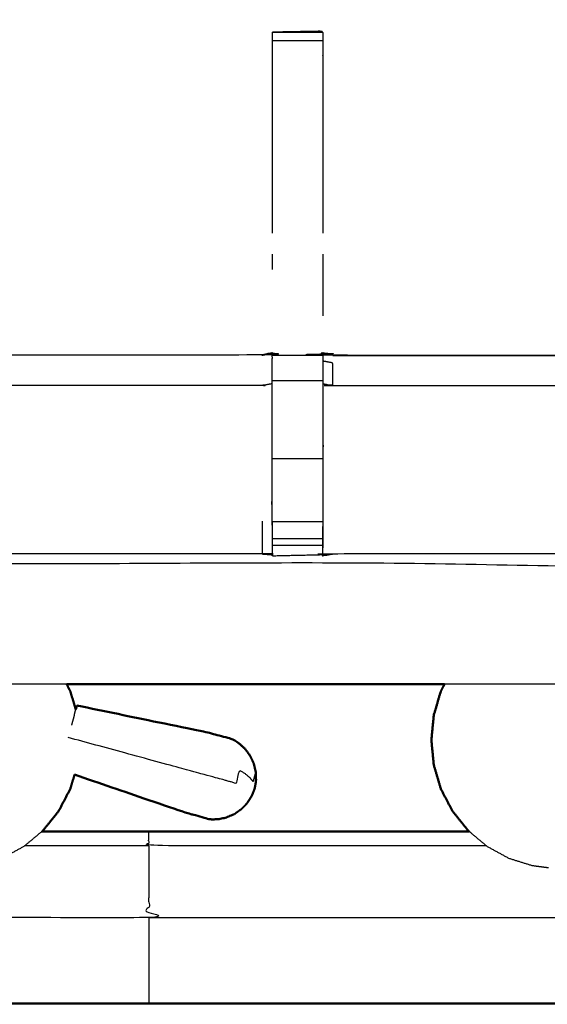
# Model space of a CAD drawing. Units: millimetres. Extents: x -2 to 184, y 0 to 193.
# Drawn here: x 70 to 77, y 127 to 139 of the extents above; entities that cross this region are included whole.
import ezdxf

# ---------------------------------------------------------------- set-up
doc = ezdxf.new("R2010")
doc.units = ezdxf.units.MM
doc.header["$MEASUREMENT"] = 0
doc.layers.add('PROIEZIONI 2D$Visible$Curves', color=7, linetype='Continuous', true_color=0x000000)
doc.layers.add('PROIEZIONI 2D$Visible$SceneSilhouetteCurves', color=7, linetype='Continuous', lineweight=50, true_color=0x000000)

msp = doc.modelspace()

# ---------------------------------------------------------------- linework, layer by layer
at = {"layer": 'PROIEZIONI 2D$Visible$Curves', "color": 18, "true_color": 0x000000}
for points, knots in [([(61.065, 190.845), (75.421, 190.845), (89.777, 190.845), (89.821, 190.839), (89.865, 190.833), (89.896, 190.814), (89.927, 190.795), (89.946, 190.764), (89.965, 190.733), (89.971, 190.689), (89.977, 190.645), (89.977, 160.884), (89.977, 131.122), (89.971, 131.079), (89.965, 131.035), (89.946, 131.004), (89.927, 130.972), (89.896, 130.954), (89.865, 130.935), (89.821, 130.929), (89.777, 130.922), (87.875, 130.922), (85.972, 130.922)], [16, 16, 16, 17, 17, 18, 18, 19, 19, 20, 20, 21, 21, 22, 22, 23, 23, 24, 24, 25, 25, 26, 26, 26.132555, 26.132555, 26.132555]), ([(70.979, 130.922), (71.001, 130.88), (71.023, 130.837), (71.058, 130.722), (71.092, 130.607)], [4.690519, 4.690519, 4.690519, 5, 5, 5.77184, 5.77184, 5.77184]), ([(75.678, 130.922), (75.656, 130.88), (75.633, 130.837), (75.589, 130.688), (75.545, 130.538), (75.53, 130.383), (75.515, 130.228), (75.53, 130.072), (75.545, 129.917), (75.589, 129.768), (75.633, 129.618), (75.706, 129.481), (75.778, 129.343), (75.875, 129.222), (75.972, 129.102), (75.979, 129.096), (75.985, 129.091)], [4.690057, 4.690057, 4.690057, 5, 5, 6, 6, 7, 7, 8, 8, 9, 9, 10, 10, 11, 11, 11.056575, 11.056575, 11.056575]), ([(73.334, 129.731), (73.332, 129.782), (73.33, 129.833), (73.318, 129.884), (73.306, 129.935), (73.284, 129.982), (73.262, 130.03), (73.231, 130.072), (73.201, 130.115), (73.162, 130.151), (73.123, 130.187), (73.079, 130.215), (73.034, 130.242), (72.876, 130.284), (72.719, 130.325), (71.913, 130.491), (71.106, 130.658)], [-3, -3, -3, -2, -2, -1, -1, 0, 0, 1, 1, 2, 2, 3, 3, 4, 4, 5, 5, 5]), ([(71.077, 129.797), (71.05, 129.708), (71.023, 129.618), (70.951, 129.481), (70.879, 129.343), (70.782, 129.222), (70.685, 129.102), (70.678, 129.096), (70.672, 129.091)], [8.401054, 8.401054, 8.401054, 9, 9, 10, 10, 11, 11, 11.054954, 11.054954, 11.054954]), ([(71.077, 129.797), (71.762, 129.563), (72.447, 129.329), (72.603, 129.284), (72.76, 129.24), (72.813, 129.241), (72.865, 129.242), (72.917, 129.253), (72.968, 129.265), (73.017, 129.286), (73.065, 129.307), (73.108, 129.337), (73.151, 129.367), (73.187, 129.404), (73.223, 129.442), (73.251, 129.485), (73.278, 129.528)], [-1.879349, -1.879349, -1.879349, -1, -1, 0, 0, 1, 1, 2, 2, 3, 3, 4, 4, 5, 5, 6, 6, 6]), ([(73.334, 129.731), (73.332, 129.712), (73.33, 129.693), (73.329, 129.689), (73.329, 129.686)], [0, 0, 0, 1, 1, 2, 2, 2]), ([(73.318, 129.626), (73.308, 129.6), (73.298, 129.574), (73.296, 129.568), (73.294, 129.562), (73.286, 129.545), (73.278, 129.528)], [2, 2, 2, 3, 3, 4, 4, 5, 5, 5]), ([(75.985, 129.091), (73.992, 129.091), (71.999, 129.091), (71.335, 129.091), (70.671, 129.091)], [3.2602768, 3.2602768, 3.2602768, 4, 4, 4.2463379, 4.2463379, 4.2463379]), ([(80.094, 126.939), (80.093, 126.942), (80.091, 126.945), (79.92, 126.946), (79.75, 126.947), (78.569, 126.947), (77.388, 126.947), (74.694, 126.947), (71.999, 126.947), (69.304, 126.947), (66.61, 126.947), (65.429, 126.947), (64.248, 126.947), (64.077, 126.946), (63.907, 126.945), (63.905, 126.942), (63.904, 126.939)], [0, 0, 0, 1, 1, 2, 2, 3, 3, 4, 4, 5, 5, 6, 6, 7, 7, 8, 8, 8])]:
    msp.add_open_spline(points, degree=2, knots=knots, dxfattribs=at)
at = {"layer": 'PROIEZIONI 2D$Visible$Curves', "color": 18, "lineweight": -3, "true_color": 0x000000}
for points, knots in [([(61.065, 188.902), (61.065, 188.902), (61.065, 188.902), (59.419, 188.902), (57.773, 188.902), (44.967, 188.902), (32.161, 188.902), (30.537, 188.902), (28.912, 188.902), (15.206, 188.902), (1.5, 188.902), (1.5, 160.662), (1.5, 132.422), (15.206, 132.422), (28.912, 132.422), (30.537, 132.422), (32.161, 132.422), (44.967, 132.422), (57.773, 132.422), (59.419, 132.422), (61.065, 132.422), (74.771, 132.422), (88.477, 132.422), (88.477, 160.662), (88.477, 188.902), (74.771, 188.902), (61.065, 188.902)], [-5.002774, -5.002774, -5.002774, -5, -5, -4, -4, -3, -3, -2, -2, -1, -1, 0, 0, 1, 1, 2, 2, 3, 3, 4, 4, 5, 5, 6, 6, 7, 7, 7]), ([(73.537, 132.544), (73.537, 132.544), (73.537, 132.544), (73.475, 132.544), (73.412, 132.544), (68.852, 132.544), (64.292, 132.544), (64.228, 132.541), (64.164, 132.539), (63.85, 132.535), (63.537, 132.531), (63.473, 132.533), (63.409, 132.534), (61.541, 132.534), (59.674, 132.534), (59.673, 135.857), (59.672, 139.18), (59.673, 139.521), (59.674, 139.862), (59.674, 143), (59.674, 146.137), (59.671, 146.2), (59.668, 146.263), (59.67, 146.574), (59.671, 146.885)], [13.99989, 13.99989, 13.99989, 14, 14, 15, 15, 16, 16, 17, 17, 18, 18, 19, 19, 20, 20, 21, 21, 22, 22, 23, 23, 24, 24, 25, 25, 25]), ([(88.015, 146.886), (88.024, 146.887), (88.034, 146.887), (88.033, 146.575), (88.032, 146.263), (88.029, 146.2), (88.026, 146.137), (88.026, 143), (88.026, 139.862), (88.027, 139.521), (88.028, 139.18), (88.027, 135.857), (88.026, 132.534), (86.158, 132.534), (84.291, 132.534), (84.227, 132.533), (84.163, 132.531), (83.85, 132.535), (83.536, 132.539), (83.472, 132.541), (83.408, 132.544), (78.848, 132.544), (74.288, 132.544), (74.225, 132.54), (74.161, 132.536), (74.161, 132.528), (74.16, 132.52), (74.224, 132.532), (74.288, 132.544)], [-11, -11, -11, -10, -10, -9, -9, -8, -8, -7, -7, -6, -6, -5, -5, -4, -4, -3, -3, -2, -2, -1, -1, 0, 0, 1, 1, 2, 2, 2.999222, 2.999222, 2.999222]), ([(63.529, 133.01), (63.529, 133.365), (63.529, 133.721), (63.529, 133.965), (63.529, 134.209), (63.529, 134.453), (63.529, 134.697), (63.529, 134.851), (63.529, 135.004), (63.529, 135.515), (63.529, 136.025), (63.537, 136.137), (63.544, 136.248), (63.555, 136.417), (63.566, 136.585), (63.591, 136.68), (63.616, 136.775), (63.641, 136.871), (63.667, 136.966), (63.743, 137.134), (63.819, 137.301), (63.909, 137.434), (63.999, 137.567), (64.074, 137.654), (64.149, 137.741), (67.149, 140.602), (70.148, 143.463), (70.202, 143.513), (70.256, 143.563)], [65, 65, 65, 66, 66, 67, 67, 68, 68, 69, 69, 70, 70, 71, 71, 72, 72, 73, 73, 74, 74, 75, 75, 76, 76, 77, 77, 78, 78, 78.841412, 78.841412, 78.841412]), ([(70.556, 142.97), (70.602, 143.015), (70.648, 143.059), (70.686, 143.097), (70.724, 143.135), (70.5, 143.359), (70.277, 143.582), (70.239, 143.544), (70.201, 143.506), (70.156, 143.462), (70.112, 143.417), (67.133, 140.577), (64.154, 137.737), (64.384, 137.522), (64.614, 137.307)], [0, 0, 0, 1, 1, 2, 2, 3, 3, 4, 4, 5, 5, 6, 6, 7, 7, 7]), ([(70.709, 143.12), (70.655, 143.063), (70.601, 143.007), (67.61, 140.155), (64.619, 137.303), (64.565, 137.239), (64.51, 137.176), (64.446, 137.081), (64.381, 136.986), (64.327, 136.868), (64.274, 136.75), (64.256, 136.683), (64.238, 136.616), (64.221, 136.549), (64.203, 136.482), (64.193, 136.339), (64.184, 136.195), (64.178, 136.1), (64.171, 136.004), (64.171, 135.521), (64.171, 135.037)], [84.116585, 84.116585, 84.116585, 85, 85, 86, 86, 87, 87, 88, 88, 89, 89, 90, 90, 91, 91, 92, 92, 93, 93, 93.967299, 93.967299, 93.967299]), ([(64.619, 137.303), (64.617, 137.305), (64.614, 137.307), (67.585, 140.138), (70.556, 142.97), (70.579, 142.988), (70.601, 143.007)], [0, 0, 0, 1, 1, 2, 2, 3, 3, 3]), ([(74.162, 139.038), (74.158, 139.044), (74.153, 139.05), (73.846, 139.045), (73.54, 139.039), (73.538, 139.039), (73.537, 139.038)], [106.080999, 106.080999, 106.080999, 107, 107, 108, 108, 109, 109, 109]), ([(73.537, 136.537), (73.537, 137.619), (73.537, 138.701), (73.537, 138.764), (73.537, 138.827), (73.537, 138.881), (73.537, 138.934), (73.537, 138.97), (73.537, 139.007), (73.537, 139.022), (73.537, 139.038)], [131.412474, 131.412474, 131.412474, 132, 132, 133, 133, 134, 134, 135, 135, 136, 136, 136]), ([(73.538, 139.038), (73.851, 139.038), (74.163, 139.038), (74.163, 139.022), (74.163, 139.007), (74.163, 138.97), (74.163, 138.934), (74.163, 138.881), (74.163, 138.827), (74.163, 138.764), (74.163, 138.701), (74.163, 137.619), (74.163, 136.537)], [109.001864, 109.001864, 109.001864, 110, 110, 111, 111, 112, 112, 113, 113, 114, 114, 114.587479, 114.587479, 114.587479]), ([(73.594, 139.039), (73.567, 139.039), (73.54, 139.039), (73.54, 139.039), (73.54, 139.038)], [0.91318923, 0.91318923, 0.91318923, 1, 1, 1.00050092, 1.00050092, 1.00050092]), ([(64.171, 135.037), (64.232, 135.029), (64.292, 135.021), (68.852, 135.021), (73.412, 135.021), (73.472, 135.033), (73.532, 135.045), (73.532, 135.041), (73.532, 135.038), (73.532, 134.991), (73.532, 134.944), (73.532, 134.803), (73.532, 134.663), (73.532, 134.451), (73.532, 134.238), (73.532, 133.986), (73.532, 133.734), (73.532, 133.343), (73.532, 132.951), (73.535, 132.747), (73.537, 132.544), (73.538, 132.533), (73.54, 132.522), (73.539, 132.531), (73.539, 132.541)], [111, 111, 111, 112, 112, 113, 113, 114, 114, 115, 115, 116, 116, 117, 117, 118, 118, 119, 119, 120, 120, 121, 121, 122, 122, 122.188415, 122.188415, 122.188415]), ([(73.532, 135.038), (73.472, 135.026), (73.412, 135.014), (73.412, 135.018), (73.412, 135.021)], [0, 0, 0, 1, 1, 2, 2, 2]), ([(74.163, 132.623), (74.165, 132.787), (74.168, 132.951), (74.168, 133.343), (74.168, 133.734), (74.168, 133.986), (74.168, 134.238), (74.168, 134.451), (74.168, 134.663), (74.168, 134.803), (74.168, 134.944), (74.168, 134.991), (74.168, 135.038), (74.168, 135.041), (74.168, 135.045), (74.228, 135.033), (74.288, 135.021), (78.848, 135.021), (83.408, 135.021), (83.468, 135.029), (83.529, 135.037)], [124.208825, 124.208825, 124.208825, 125, 125, 126, 126, 127, 127, 128, 128, 129, 129, 130, 130, 131, 131, 132, 132, 133, 133, 134, 134, 134]), ([(74.288, 135.021), (74.288, 135.021), (74.288, 135.021), (74.226, 135.034), (74.165, 135.047)], [99.999987, 99.999987, 99.999987, 100, 100, 101, 101, 101]), ([(74.288, 134.64), (74.288, 134.781), (74.288, 134.922), (74.228, 134.933), (74.168, 134.944)], [0, 0, 0, 1, 1, 2, 2, 2]), ([(73.532, 134.663), (73.472, 134.652), (73.412, 134.64), (68.852, 134.64), (64.292, 134.64)], [0, 0, 0, 1, 1, 2, 2, 2]), ([(74.168, 134.663), (74.228, 134.652), (74.288, 134.64), (78.848, 134.64), (83.408, 134.64), (83.468, 134.647), (83.529, 134.655)], [0, 0, 0, 1, 1, 2, 2, 3, 3, 3]), ([(73.538, 132.582), (73.538, 132.603), (73.537, 132.623), (73.537, 132.639), (73.537, 132.655), (73.537, 132.695), (73.537, 132.735), (73.537, 132.784), (73.537, 132.833), (73.537, 132.89), (73.537, 132.947)], [122.599656, 122.599656, 122.599656, 123, 123, 124, 124, 125, 125, 126, 126, 126.997845, 126.997845, 126.997845]), ([(74.163, 132.947), (74.163, 132.89), (74.163, 132.833), (74.163, 132.784), (74.163, 132.735), (74.163, 132.695), (74.163, 132.655), (74.163, 132.639), (74.163, 132.623), (74.162, 132.579), (74.161, 132.536)], [119.002038, 119.002038, 119.002038, 120, 120, 121, 121, 122, 122, 123, 123, 124, 124, 124]), ([(73.412, 132.544), (73.475, 132.539), (73.538, 132.534), (73.539, 132.534), (73.539, 132.534)], [10.0029753, 10.0029753, 10.0029753, 11, 11, 11.0017189, 11.0017189, 11.0017189]), ([(73.334, 129.731), (73.333, 129.727), (73.332, 129.723), (73.329, 129.771), (73.326, 129.818), (73.32, 129.797), (73.314, 129.776), (73.306, 129.744), (73.297, 129.712), (73.278, 129.736), (73.258, 129.759), (73.23, 129.783), (73.201, 129.807), (73.165, 129.829), (73.129, 129.852), (73.107, 129.771), (73.085, 129.69), (73.04, 129.702), (72.994, 129.714), (72.946, 129.728), (72.897, 129.741), (72.74, 129.784), (72.583, 129.827), (71.79, 130.043), (70.997, 130.26)], [12, 12, 12, 13, 13, 14, 14, 15, 15, 16, 16, 17, 17, 18, 18, 19, 19, 20, 20, 21, 21, 22, 22, 23, 23, 24, 24, 24]), ([(70.672, 129.091), (70.56, 128.997), (70.448, 128.904), (70.313, 128.83), (70.178, 128.757), (70.035, 128.712), (69.891, 128.667), (69.789, 128.654), (69.687, 128.64)], [11.054954, 11.054954, 11.054954, 12, 12, 13, 13, 14, 14, 15, 15, 15]), ([(76.202, 128.91), (74.1, 128.91), (71.999, 128.91), (71.999, 128.959), (71.999, 129.009), (71.999, 129.04), (71.999, 129.07), (71.999, 129.08), (71.999, 129.091)], [0.220135, 0.220135, 0.220135, 1, 1, 2, 2, 3, 3, 4, 4, 4]), ([(75.985, 129.091), (76.097, 128.997), (76.209, 128.904), (76.344, 128.83), (76.479, 128.757), (76.622, 128.712), (76.766, 128.667), (76.868, 128.654), (76.97, 128.64)], [11.056575, 11.056575, 11.056575, 12, 12, 13, 13, 14, 14, 15, 15, 15]), ([(71.999, 128.91), (71.999, 128.843), (71.999, 128.777), (71.999, 128.695), (71.999, 128.614), (71.999, 128.522), (71.999, 128.429), (71.999, 128.328), (71.999, 128.228), (71.999, 128.123), (71.999, 128.019), (69.304, 128.019), (66.61, 128.019), (65.429, 128.019), (64.248, 128.019), (64.077, 128.019), (63.907, 128.019)], [0, 0, 0, 1, 1, 2, 2, 3, 3, 4, 4, 5, 5, 6, 6, 7, 7, 8, 8, 8]), ([(71.999, 128.019), (74.694, 128.019), (77.388, 128.019), (78.569, 128.019), (79.75, 128.019), (79.92, 128.019), (80.091, 128.019), (80.093, 128.019), (80.094, 128.019), (80.095, 128.019), (80.096, 128.019), (80.099, 128.019), (80.102, 128.019), (80.102, 128.129), (80.102, 128.24)], [0, 0, 0, 1, 1, 2, 2, 3, 3, 4, 4, 5, 5, 6, 6, 7, 7, 7]), ([(71.999, 128.019), (71.999, 127.914), (71.999, 127.81), (71.999, 127.709), (71.999, 127.609), (71.999, 127.516), (71.999, 127.423), (71.999, 127.342), (71.999, 127.261), (71.999, 127.194), (71.999, 127.128), (71.999, 127.078), (71.999, 127.029), (71.999, 126.998), (71.999, 126.968), (71.999, 126.957), (71.999, 126.947)], [0, 0, 0, 1, 1, 2, 2, 3, 3, 4, 4, 5, 5, 6, 6, 7, 7, 8, 8, 8])]:
    msp.add_open_spline(points, degree=2, knots=knots, dxfattribs=at)
for points in [[(73.538, 139.038), (73.538, 139.038), (73.538, 139.038)], [(73.542, 139.038), (73.848, 139.044), (74.153, 139.05)], [(73.537, 138.934), (73.85, 138.934), (74.163, 138.934)], [(73.537, 136.085), (73.537, 136.18), (73.537, 136.274)], [(74.163, 136.274), (74.163, 135.891), (74.163, 135.509)], [(73.535, 135.047), (73.474, 135.034), (73.412, 135.021)], [(73.537, 135.018), (73.85, 135.018), (74.163, 135.018)], [(74.288, 135.014), (78.848, 135.014), (83.408, 135.014)], [(73.537, 134.702), (73.85, 134.702), (74.163, 134.702)], [(73.537, 133.734), (73.85, 133.734), (74.163, 133.734)], [(73.412, 132.951), (73.412, 132.747), (73.412, 132.544)], [(73.537, 132.948), (73.85, 132.948), (74.163, 132.948)], [(73.537, 132.735), (73.85, 132.735), (74.163, 132.735)], [(73.537, 132.655), (73.85, 132.655), (74.163, 132.655)], [(73.54, 132.522), (73.85, 132.529), (74.161, 132.536)], [(74.163, 132.548), (74.162, 132.542), (74.161, 132.536)], [(74.162, 132.548), (74.162, 132.548), (74.163, 132.548)], [(70.979, 130.922), (69.581, 130.922), (68.182, 130.922)], [(78.475, 130.922), (77.077, 130.922), (75.678, 130.922)], [(71.074, 130.541), (71.056, 130.477), (71.039, 130.412)], [(71.074, 130.541), (71.083, 130.574), (71.092, 130.607)], [(71.999, 128.91), (71.227, 128.91), (70.456, 128.91)]]:
    msp.add_open_spline(points, degree=2, dxfattribs=at)
at = {"layer": 'PROIEZIONI 2D$Visible$Curves', "color": 18, "true_color": 0x000000}
for points in [[(75.678, 130.922), (73.329, 130.922), (70.979, 130.922)], [(71.098, 130.628), (71.102, 130.643), (71.106, 130.658)], [(71.092, 130.607), (71.095, 130.617), (71.098, 130.628)], [(73.318, 129.626), (73.323, 129.656), (73.329, 129.686)]]:
    msp.add_open_spline(points, degree=2, dxfattribs=at)
at = {"layer": 'PROIEZIONI 2D$Visible$SceneSilhouetteCurves', "color": 18, "true_color": 0x000000}
for points, knots in [([(61.065, 190.845), (75.421, 190.845), (89.777, 190.845), (89.821, 190.839), (89.865, 190.833), (89.896, 190.814), (89.927, 190.795), (89.946, 190.764), (89.965, 190.733), (89.971, 190.689), (89.977, 190.645), (89.977, 160.884), (89.977, 131.122), (89.971, 131.079), (89.965, 131.035), (89.946, 131.004), (89.927, 130.972), (89.896, 130.954), (89.865, 130.935), (89.821, 130.929), (89.777, 130.922), (87.875, 130.922), (85.972, 130.922)], [16, 16, 16, 17, 17, 18, 18, 19, 19, 20, 20, 21, 21, 22, 22, 23, 23, 24, 24, 25, 25, 26, 26, 26.132555, 26.132555, 26.132555]), ([(70.979, 130.922), (71.001, 130.88), (71.023, 130.837), (71.058, 130.722), (71.092, 130.607)], [4.690519, 4.690519, 4.690519, 5, 5, 5.77184, 5.77184, 5.77184]), ([(75.678, 130.922), (75.656, 130.88), (75.633, 130.837), (75.589, 130.688), (75.545, 130.538), (75.53, 130.383), (75.515, 130.228), (75.53, 130.072), (75.545, 129.917), (75.589, 129.768), (75.633, 129.618), (75.706, 129.481), (75.778, 129.343), (75.875, 129.222), (75.972, 129.102), (75.979, 129.096), (75.985, 129.091)], [4.690057, 4.690057, 4.690057, 5, 5, 6, 6, 7, 7, 8, 8, 9, 9, 10, 10, 11, 11, 11.056575, 11.056575, 11.056575]), ([(73.334, 129.731), (73.332, 129.782), (73.33, 129.833), (73.318, 129.884), (73.306, 129.935), (73.284, 129.982), (73.262, 130.03), (73.231, 130.072), (73.201, 130.115), (73.162, 130.151), (73.123, 130.187), (73.079, 130.215), (73.034, 130.242), (72.876, 130.284), (72.719, 130.325), (71.913, 130.491), (71.106, 130.658)], [-3, -3, -3, -2, -2, -1, -1, 0, 0, 1, 1, 2, 2, 3, 3, 4, 4, 5, 5, 5]), ([(71.077, 129.797), (71.05, 129.708), (71.023, 129.618), (70.951, 129.481), (70.879, 129.343), (70.782, 129.222), (70.685, 129.102), (70.678, 129.096), (70.672, 129.091)], [8.401054, 8.401054, 8.401054, 9, 9, 10, 10, 11, 11, 11.054954, 11.054954, 11.054954]), ([(71.077, 129.797), (71.762, 129.563), (72.447, 129.329), (72.603, 129.284), (72.76, 129.24), (72.813, 129.241), (72.865, 129.242), (72.917, 129.253), (72.968, 129.265), (73.017, 129.286), (73.065, 129.307), (73.108, 129.337), (73.151, 129.367), (73.187, 129.404), (73.223, 129.442), (73.251, 129.485), (73.278, 129.528)], [-1.879349, -1.879349, -1.879349, -1, -1, 0, 0, 1, 1, 2, 2, 3, 3, 4, 4, 5, 5, 6, 6, 6]), ([(73.334, 129.731), (73.332, 129.712), (73.33, 129.693), (73.329, 129.689), (73.329, 129.686)], [0, 0, 0, 1, 1, 2, 2, 2]), ([(73.318, 129.626), (73.308, 129.6), (73.298, 129.574), (73.296, 129.568), (73.294, 129.562), (73.286, 129.545), (73.278, 129.528)], [2, 2, 2, 3, 3, 4, 4, 5, 5, 5]), ([(75.985, 129.091), (73.992, 129.091), (71.999, 129.091), (71.335, 129.091), (70.671, 129.091)], [3.2602768, 3.2602768, 3.2602768, 4, 4, 4.2463379, 4.2463379, 4.2463379]), ([(80.094, 126.939), (80.093, 126.942), (80.091, 126.945), (79.92, 126.946), (79.75, 126.947), (78.569, 126.947), (77.388, 126.947), (74.694, 126.947), (71.999, 126.947), (69.304, 126.947), (66.61, 126.947), (65.429, 126.947), (64.248, 126.947), (64.077, 126.946), (63.907, 126.945), (63.905, 126.942), (63.904, 126.939)], [0, 0, 0, 1, 1, 2, 2, 3, 3, 4, 4, 5, 5, 6, 6, 7, 7, 8, 8, 8])]:
    msp.add_open_spline(points, degree=2, knots=knots, dxfattribs=at)
for points in [[(75.678, 130.922), (73.329, 130.922), (70.979, 130.922)], [(71.098, 130.628), (71.102, 130.643), (71.106, 130.658)], [(71.092, 130.607), (71.095, 130.617), (71.098, 130.628)], [(73.318, 129.626), (73.323, 129.656), (73.329, 129.686)]]:
    msp.add_open_spline(points, degree=2, dxfattribs=at)

doc.saveas('drawing.dxf')
